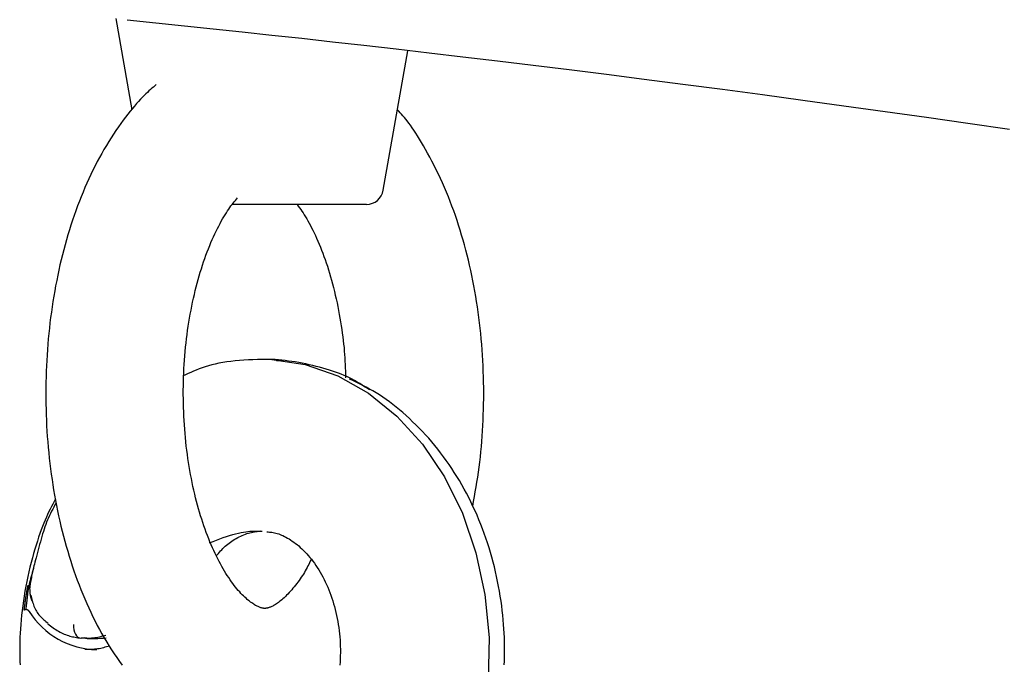
# Model space of a CAD drawing. Extents: x -4851 to 13301, y -1967 to 2475.
# Drawn here: x 2368 to 2425, y 195 to 232 of the extents above; entities that cross this region are included whole.
import ezdxf

# ---------------------------------------------------------------- set-up
doc = ezdxf.new("R2010")
doc.units = 0

msp = doc.modelspace()

# ---------------------------------------------------------------- linework, layer by layer
at = {"color": 7, "linetype": 'Continuous'}
for p, q in [((2373.68, 232.439), (2374.616, 227.126)), ((2389.238, 222.445), (2390.666, 230.543)), ((2388.253, 221.618), (2380.444, 221.618)), ((2383.026, 212.538), (2383.425, 212.519)), ((2382.076, 202.601), (2381.642, 202.583)), ((2372.017, 196.368), (2372.501, 196.368))]:
    msp.add_line(p, q, dxfattribs=at)
for points in [[(2374.34, 232.361), (2375.998, 232.186), (2377.663, 232.011), (2379.34, 231.834), (2381.034, 231.653), (2382.753, 231.468), (2384.501, 231.277), (2386.284, 231.08), (2388.11, 230.875), (2389.982, 230.661), (2391.902, 230.439), (2393.869, 230.207), (2395.884, 229.966), (2397.946, 229.715), (2400.056, 229.455), (2402.213, 229.184), (2404.418, 228.904), (2406.669, 228.613), (2408.962, 228.312), (2411.29, 228.003), (2413.648, 227.685), (2416.028, 227.359), (2418.427, 227.026), (2420.836, 226.687), (2423.252, 226.342), (2425.667, 225.993)], [(2376.031, 228.583), (2375.948, 228.514), (2375.864, 228.444), (2375.78, 228.372), (2375.693, 228.297), (2375.605, 228.218), (2375.514, 228.134), (2375.419, 228.043), (2375.321, 227.946), (2375.218, 227.841), (2375.111, 227.728), (2374.999, 227.606), (2374.884, 227.476), (2374.764, 227.337), (2374.64, 227.189), (2374.513, 227.033), (2374.381, 226.867), (2374.246, 226.693), (2374.108, 226.509), (2373.968, 226.318), (2373.827, 226.12), (2373.685, 225.915), (2373.542, 225.704), (2373.401, 225.487), (2373.261, 225.266), (2373.124, 225.041), (2372.988, 224.812), (2372.855, 224.58), (2372.725, 224.343), (2372.597, 224.103), (2372.471, 223.86), (2372.348, 223.613), (2372.227, 223.363), (2372.108, 223.109), (2371.992, 222.852), (2371.879, 222.593), (2371.768, 222.33), (2371.66, 222.064), (2371.554, 221.796), (2371.451, 221.525), (2371.351, 221.251), (2371.253, 220.975), (2371.158, 220.696), (2371.066, 220.415), (2370.976, 220.132), (2370.89, 219.847), (2370.806, 219.559), (2370.724, 219.269), (2370.646, 218.978), (2370.571, 218.684), (2370.498, 218.389), (2370.428, 218.092), (2370.361, 217.794), (2370.297, 217.494), (2370.235, 217.192), (2370.176, 216.889), (2370.121, 216.585), (2370.068, 216.279), (2370.018, 215.973), (2369.97, 215.665), (2369.926, 215.356), (2369.884, 215.046), (2369.846, 214.735), (2369.81, 214.423), (2369.777, 214.111), (2369.747, 213.798), (2369.719, 213.484), (2369.695, 213.17), (2369.673, 212.855), (2369.654, 212.539), (2369.639, 212.223), (2369.626, 211.907), (2369.615, 211.591), (2369.608, 211.274), (2369.604, 210.958), (2369.602, 210.641), (2369.603, 210.324), (2369.607, 210.008), (2369.614, 209.691), (2369.624, 209.375), (2369.637, 209.059), (2369.652, 208.744), (2369.67, 208.428), (2369.691, 208.114), (2369.716, 207.799), (2369.742, 207.486), (2369.772, 207.173), (2369.805, 206.861), (2369.84, 206.549), (2369.878, 206.239), (2369.919, 205.929), (2369.963, 205.621), (2370.01, 205.313), (2370.059, 205.007), (2370.112, 204.702), (2370.167, 204.398), (2370.225, 204.095), (2370.286, 203.794), (2370.35, 203.494), (2370.416, 203.196), (2370.486, 202.899), (2370.558, 202.604), (2370.633, 202.31), (2370.711, 202.018), (2370.791, 201.728), (2370.875, 201.44), (2370.961, 201.154), (2371.05, 200.869), (2371.143, 200.587), (2371.237, 200.307), (2371.335, 200.029), (2371.436, 199.753), (2371.539, 199.479), (2371.646, 199.208), (2371.755, 198.939), (2371.867, 198.672), (2371.982, 198.408), (2372.1, 198.147), (2372.221, 197.888), (2372.344, 197.632), (2372.471, 197.378), (2372.6, 197.128), (2372.733, 196.881), (2372.868, 196.636), (2373.006, 196.396), (2373.146, 196.158), (2373.289, 195.925), (2373.434, 195.696), (2373.582, 195.471), (2373.731, 195.25), (2373.883, 195.034), (2374.037, 194.822)], [(2394.437, 204.053), (2394.489, 204.335), (2394.54, 204.617), (2394.59, 204.899), (2394.639, 205.183), (2394.686, 205.468), (2394.732, 205.755), (2394.775, 206.044), (2394.815, 206.335), (2394.852, 206.629), (2394.886, 206.925), (2394.917, 207.225), (2394.945, 207.526), (2394.97, 207.829), (2394.992, 208.135), (2395.012, 208.443), (2395.029, 208.752), (2395.044, 209.063), (2395.056, 209.376), (2395.065, 209.689), (2395.072, 210.004), (2395.076, 210.32), (2395.078, 210.636), (2395.076, 210.952), (2395.072, 211.268), (2395.065, 211.585), (2395.055, 211.901), (2395.042, 212.217), (2395.026, 212.532), (2395.007, 212.847), (2394.986, 213.162), (2394.961, 213.476), (2394.934, 213.79), (2394.904, 214.103), (2394.871, 214.415), (2394.835, 214.726), (2394.797, 215.036), (2394.755, 215.346), (2394.711, 215.654), (2394.664, 215.962), (2394.614, 216.268), (2394.562, 216.573), (2394.506, 216.877), (2394.448, 217.179), (2394.386, 217.48), (2394.322, 217.78), (2394.255, 218.078), (2394.186, 218.375), (2394.113, 218.67), (2394.038, 218.963), (2393.959, 219.255), (2393.878, 219.544), (2393.794, 219.832), (2393.708, 220.118), (2393.618, 220.402), (2393.526, 220.685), (2393.431, 220.965), (2393.333, 221.243), (2393.232, 221.519), (2393.128, 221.792), (2393.022, 222.064), (2392.912, 222.332), (2392.8, 222.599), (2392.684, 222.862), (2392.565, 223.122), (2392.444, 223.38), (2392.319, 223.633), (2392.194, 223.881), (2392.067, 224.124), (2391.941, 224.361), (2391.815, 224.59), (2391.692, 224.81), (2391.571, 225.022), (2391.453, 225.224), (2391.338, 225.415), (2391.227, 225.596), (2391.12, 225.768), (2391.016, 225.928), (2390.915, 226.079), (2390.818, 226.219), (2390.724, 226.349), (2390.633, 226.468), (2390.546, 226.578), (2390.462, 226.68), (2390.379, 226.776), (2390.298, 226.866), (2390.219, 226.952), (2390.14, 227.036), (2390.062, 227.119)], [(2385.035, 200.961), (2384.989, 200.867), (2384.943, 200.773), (2384.897, 200.679), (2384.849, 200.585), (2384.8, 200.49), (2384.75, 200.397), (2384.698, 200.303), (2384.643, 200.209), (2384.586, 200.115), (2384.527, 200.022), (2384.465, 199.929), (2384.402, 199.836), (2384.336, 199.743), (2384.268, 199.651), (2384.199, 199.56), (2384.128, 199.469), (2384.056, 199.378), (2383.982, 199.289), (2383.908, 199.201), (2383.834, 199.116), (2383.759, 199.033), (2383.685, 198.953), (2383.611, 198.876), (2383.538, 198.804), (2383.467, 198.736), (2383.397, 198.673), (2383.329, 198.614), (2383.262, 198.559), (2383.198, 198.508), (2383.135, 198.461), (2383.074, 198.418), (2383.016, 198.379), (2382.959, 198.343), (2382.905, 198.31), (2382.854, 198.281), (2382.804, 198.255), (2382.757, 198.232), (2382.712, 198.211), (2382.67, 198.193), (2382.63, 198.178), (2382.593, 198.164), (2382.557, 198.153), (2382.524, 198.144), (2382.493, 198.136), (2382.463, 198.13), (2382.435, 198.126), (2382.409, 198.122), (2382.384, 198.119), (2382.36, 198.117), (2382.337, 198.116), (2382.314, 198.116), (2382.291, 198.118), (2382.267, 198.12), (2382.241, 198.124), (2382.214, 198.129), (2382.185, 198.136), (2382.153, 198.144), (2382.118, 198.154), (2382.081, 198.167), (2382.041, 198.181), (2381.999, 198.198), (2381.954, 198.218), (2381.907, 198.24), (2381.857, 198.265), (2381.806, 198.293), (2381.752, 198.324), (2381.696, 198.358), (2381.639, 198.396), (2381.579, 198.437), (2381.517, 198.482), (2381.453, 198.531), (2381.387, 198.584), (2381.32, 198.641), (2381.25, 198.702), (2381.179, 198.768), (2381.107, 198.838), (2381.033, 198.912), (2380.957, 198.991), (2380.881, 199.074), (2380.803, 199.162), (2380.725, 199.255), (2380.646, 199.352), (2380.566, 199.454), (2380.485, 199.56), (2380.404, 199.67), (2380.323, 199.785), (2380.242, 199.904), (2380.161, 200.027), (2380.08, 200.155), (2380, 200.286), (2379.919, 200.421), (2379.84, 200.561), (2379.76, 200.704), (2379.681, 200.851), (2379.603, 201.003), (2379.526, 201.158), (2379.449, 201.317), (2379.373, 201.479), (2379.298, 201.646), (2379.224, 201.816), (2379.15, 201.99), (2379.078, 202.167), (2379.007, 202.348), (2378.937, 202.532), (2378.869, 202.72), (2378.802, 202.911), (2378.736, 203.105), (2378.671, 203.303), (2378.608, 203.504), (2378.547, 203.708), (2378.487, 203.914), (2378.429, 204.124), (2378.372, 204.337), (2378.317, 204.552), (2378.264, 204.77), (2378.212, 204.99), (2378.163, 205.213), (2378.115, 205.439), (2378.069, 205.666), (2378.026, 205.896), (2377.984, 206.128), (2377.944, 206.362), (2377.906, 206.598), (2377.871, 206.836), (2377.837, 207.075), (2377.806, 207.316), (2377.776, 207.559), (2377.749, 207.803), (2377.725, 208.048), (2377.702, 208.295), (2377.682, 208.542), (2377.664, 208.791), (2377.648, 209.04), (2377.634, 209.291), (2377.623, 209.541), (2377.614, 209.793), (2377.608, 210.045), (2377.604, 210.297), (2377.602, 210.549), (2377.602, 210.802), (2377.605, 211.054), (2377.611, 211.307), (2377.618, 211.559), (2377.628, 211.81), (2377.64, 212.062), (2377.655, 212.313), (2377.672, 212.563), (2377.691, 212.812), (2377.713, 213.06), (2377.736, 213.308), (2377.762, 213.554), (2377.791, 213.799), (2377.821, 214.043), (2377.854, 214.285), (2377.889, 214.526), (2377.926, 214.765), (2377.965, 215.002), (2378.007, 215.237), (2378.05, 215.47), (2378.095, 215.702), (2378.143, 215.931), (2378.192, 216.157), (2378.244, 216.382), (2378.297, 216.603), (2378.352, 216.823), (2378.409, 217.039), (2378.467, 217.253), (2378.528, 217.464), (2378.59, 217.672), (2378.653, 217.877), (2378.718, 218.079), (2378.785, 218.277), (2378.853, 218.473), (2378.922, 218.664), (2378.993, 218.852), (2379.065, 219.036), (2379.138, 219.217), (2379.212, 219.393), (2379.286, 219.565), (2379.362, 219.733), (2379.437, 219.896), (2379.513, 220.055), (2379.589, 220.208), (2379.665, 220.356), (2379.74, 220.499), (2379.814, 220.637), (2379.888, 220.768), (2379.962, 220.894), (2380.034, 221.015), (2380.105, 221.129), (2380.175, 221.237), (2380.243, 221.339), (2380.31, 221.434), (2380.376, 221.524), (2380.441, 221.61), (2380.505, 221.691), (2380.568, 221.769), (2380.63, 221.845), (2380.692, 221.919), (2380.754, 221.992)], [(2384.222, 221.618), (2384.291, 221.522), (2384.361, 221.425), (2384.43, 221.326), (2384.499, 221.225), (2384.569, 221.121), (2384.639, 221.013), (2384.71, 220.901), (2384.781, 220.784), (2384.852, 220.66), (2384.924, 220.532), (2384.996, 220.397), (2385.069, 220.257), (2385.141, 220.112), (2385.214, 219.961), (2385.287, 219.806), (2385.359, 219.646), (2385.431, 219.481), (2385.503, 219.312), (2385.574, 219.138), (2385.645, 218.961), (2385.714, 218.779), (2385.783, 218.594), (2385.851, 218.405), (2385.917, 218.212), (2385.982, 218.016), (2386.046, 217.817), (2386.108, 217.614), (2386.169, 217.409), (2386.228, 217.2), (2386.285, 216.988), (2386.341, 216.774), (2386.395, 216.557), (2386.446, 216.338), (2386.496, 216.116), (2386.544, 215.893), (2386.59, 215.669), (2386.634, 215.445), (2386.676, 215.221), (2386.716, 214.998), (2386.753, 214.776), (2386.789, 214.556), (2386.822, 214.339), (2386.852, 214.123), (2386.881, 213.91), (2386.907, 213.699), (2386.93, 213.49), (2386.951, 213.285), (2386.969, 213.082), (2386.984, 212.882), (2386.997, 212.685), (2387.008, 212.49), (2387.018, 212.296), (2387.026, 212.105), (2387.033, 211.914), (2387.039, 211.724), (2387.045, 211.534)], [(2382.757, 212.603), (2382.479, 212.599), (2382.202, 212.594), (2381.927, 212.588), (2381.654, 212.581), (2381.386, 212.57), (2381.122, 212.556), (2380.863, 212.538), (2380.611, 212.515), (2380.366, 212.487), (2380.129, 212.454), (2379.9, 212.416), (2379.678, 212.373), (2379.465, 212.327), (2379.26, 212.276), (2379.063, 212.222), (2378.875, 212.165), (2378.695, 212.105), (2378.523, 212.043), (2378.357, 211.978), (2378.197, 211.912), (2378.041, 211.844), (2377.888, 211.775), (2377.738, 211.705), (2377.589, 211.635)], [(2382.757, 212.603), (2384.697, 212.31), (2386.583, 211.652), (2388.373, 210.643), (2390.027, 209.306), (2391.51, 207.669), (2392.789, 205.769), (2393.837, 203.647), (2394.629, 201.35), (2395.15, 198.927), (2395.388, 196.431), (2395.337, 193.918)], [(2388.433, 210.824), (2388.291, 210.918), (2388.149, 211.012), (2388.007, 211.105), (2387.863, 211.195), (2387.717, 211.284), (2387.57, 211.369), (2387.421, 211.451), (2387.269, 211.529), (2387.114, 211.603), (2386.955, 211.672), (2386.793, 211.738), (2386.627, 211.8), (2386.457, 211.861), (2386.282, 211.919), (2386.102, 211.975), (2385.916, 212.031), (2385.726, 212.086), (2385.53, 212.141), (2385.331, 212.193), (2385.13, 212.244), (2384.926, 212.293), (2384.722, 212.338), (2384.519, 212.38), (2384.316, 212.417), (2384.116, 212.451), (2383.918, 212.48), (2383.722, 212.506), (2383.527, 212.529), (2383.334, 212.549), (2383.141, 212.568), (2382.949, 212.586), (2382.757, 212.603)], [(2396.276, 194.842), (2396.285, 195.055), (2396.291, 195.273), (2396.295, 195.494), (2396.297, 195.72), (2396.296, 195.952), (2396.291, 196.188), (2396.284, 196.431), (2396.272, 196.678), (2396.258, 196.931), (2396.239, 197.188), (2396.217, 197.451), (2396.191, 197.718), (2396.16, 197.99), (2396.125, 198.266), (2396.087, 198.546), (2396.044, 198.828), (2395.997, 199.112), (2395.945, 199.396), (2395.89, 199.681), (2395.83, 199.966), (2395.767, 200.25), (2395.699, 200.532), (2395.627, 200.813), (2395.551, 201.093), (2395.471, 201.371), (2395.387, 201.648), (2395.299, 201.923), (2395.207, 202.196), (2395.111, 202.467), (2395.012, 202.736), (2394.908, 203.004), (2394.8, 203.269), (2394.689, 203.532), (2394.574, 203.793), (2394.454, 204.052), (2394.332, 204.308), (2394.205, 204.561), (2394.075, 204.812), (2393.94, 205.06), (2393.803, 205.306), (2393.661, 205.549), (2393.516, 205.789), (2393.368, 206.025), (2393.216, 206.259), (2393.06, 206.49), (2392.901, 206.718), (2392.739, 206.942), (2392.573, 207.163), (2392.404, 207.38), (2392.232, 207.594), (2392.057, 207.804), (2391.878, 208.01), (2391.696, 208.212), (2391.512, 208.41), (2391.325, 208.603), (2391.136, 208.793), (2390.945, 208.977), (2390.753, 209.157), (2390.56, 209.332), (2390.367, 209.502), (2390.173, 209.666), (2389.98, 209.825), (2389.786, 209.978), (2389.592, 210.125), (2389.398, 210.266), (2389.204, 210.401), (2389.01, 210.53), (2388.816, 210.652), (2388.622, 210.768), (2388.428, 210.877), (2388.234, 210.982), (2388.04, 211.082), (2387.847, 211.18), (2387.653, 211.274), (2387.459, 211.367), (2387.265, 211.459)], [(2370.166, 204.468), (2370.09, 204.327), (2370.014, 204.186), (2369.938, 204.042), (2369.862, 203.894), (2369.786, 203.743), (2369.71, 203.585), (2369.634, 203.421), (2369.558, 203.249), (2369.483, 203.068), (2369.408, 202.878), (2369.333, 202.68), (2369.259, 202.473), (2369.185, 202.257), (2369.111, 202.032), (2369.038, 201.799), (2368.965, 201.558), (2368.892, 201.308), (2368.821, 201.051), (2368.751, 200.788), (2368.683, 200.518), (2368.617, 200.244), (2368.554, 199.966), (2368.494, 199.685), (2368.438, 199.402), (2368.387, 199.117), (2368.339, 198.833), (2368.296, 198.549), (2368.257, 198.267), (2368.223, 197.989), (2368.192, 197.715), (2368.165, 197.446), (2368.143, 197.184), (2368.124, 196.93), (2368.11, 196.684), (2368.099, 196.445), (2368.091, 196.215), (2368.086, 195.993), (2368.083, 195.779), (2368.084, 195.573), (2368.086, 195.375), (2368.09, 195.186), (2368.096, 195.004), (2368.103, 194.828)], [(2370.199, 204.257), (2370.133, 204.135), (2370.067, 204.013), (2370.002, 203.89), (2369.938, 203.766), (2369.876, 203.642), (2369.816, 203.517), (2369.758, 203.39), (2369.703, 203.262), (2369.651, 203.133), (2369.601, 203.001), (2369.554, 202.867), (2369.509, 202.73), (2369.464, 202.59), (2369.42, 202.447), (2369.377, 202.299), (2369.333, 202.147), (2369.288, 201.991), (2369.243, 201.832), (2369.199, 201.672), (2369.155, 201.514), (2369.112, 201.359), (2369.072, 201.209), (2369.034, 201.066), (2368.998, 200.933), (2368.967, 200.811), (2368.938, 200.698), (2368.913, 200.594), (2368.89, 200.497), (2368.869, 200.405), (2368.849, 200.318), (2368.831, 200.233), (2368.814, 200.15), (2368.797, 200.067), (2368.78, 199.984), (2368.764, 199.901), (2368.748, 199.817), (2368.733, 199.734), (2368.717, 199.65), (2368.702, 199.567), (2368.686, 199.484)], [(2379.132, 201.936), (2379.333, 202.013), (2379.532, 202.088), (2379.729, 202.161), (2379.923, 202.231), (2380.113, 202.297), (2380.297, 202.358), (2380.475, 202.413), (2380.645, 202.46), (2380.806, 202.499), (2380.959, 202.531), (2381.102, 202.557), (2381.237, 202.576), (2381.362, 202.591), (2381.477, 202.601), (2381.583, 202.608), (2381.679, 202.613), (2381.765, 202.616), (2381.842, 202.617), (2381.912, 202.617), (2381.975, 202.616), (2382.034, 202.614), (2382.088, 202.612), (2382.14, 202.609), (2382.191, 202.606)], [(2379.522, 201.168), (2379.584, 201.242), (2379.646, 201.315), (2379.709, 201.388), (2379.773, 201.461), (2379.839, 201.532), (2379.905, 201.601), (2379.974, 201.669), (2380.044, 201.735), (2380.117, 201.799), (2380.192, 201.86), (2380.269, 201.919), (2380.349, 201.977), (2380.43, 202.032), (2380.512, 202.085), (2380.596, 202.137), (2380.682, 202.186), (2380.768, 202.234), (2380.856, 202.28), (2380.944, 202.324), (2381.033, 202.365), (2381.122, 202.403), (2381.211, 202.438), (2381.3, 202.469), (2381.388, 202.497), (2381.476, 202.52), (2381.563, 202.539), (2381.649, 202.555), (2381.735, 202.569), (2381.821, 202.58), (2381.906, 202.59), (2381.991, 202.599), (2382.076, 202.607)], [(2382.46, 202.572), (2382.535, 202.566), (2382.609, 202.559), (2382.684, 202.55), (2382.76, 202.541), (2382.836, 202.529), (2382.913, 202.514), (2382.991, 202.497), (2383.07, 202.475), (2383.151, 202.449), (2383.233, 202.419), (2383.317, 202.385), (2383.401, 202.347), (2383.488, 202.305), (2383.575, 202.259), (2383.664, 202.208), (2383.754, 202.154), (2383.845, 202.096), (2383.938, 202.034), (2384.031, 201.968), (2384.125, 201.899), (2384.219, 201.825), (2384.314, 201.747), (2384.408, 201.665), (2384.502, 201.579), (2384.596, 201.488), (2384.689, 201.394), (2384.782, 201.295), (2384.873, 201.192), (2384.964, 201.085), (2385.054, 200.974), (2385.142, 200.859), (2385.229, 200.739), (2385.315, 200.616), (2385.399, 200.489), (2385.482, 200.359), (2385.563, 200.224), (2385.641, 200.087), (2385.718, 199.946), (2385.792, 199.802), (2385.864, 199.655), (2385.934, 199.505), (2386.001, 199.353), (2386.066, 199.198), (2386.128, 199.041), (2386.187, 198.881), (2386.243, 198.719), (2386.297, 198.555), (2386.348, 198.388), (2386.395, 198.22), (2386.44, 198.05), (2386.482, 197.878), (2386.521, 197.705), (2386.557, 197.53), (2386.59, 197.354), (2386.619, 197.177), (2386.645, 196.998), (2386.669, 196.819), (2386.689, 196.638), (2386.705, 196.457), (2386.719, 196.276), (2386.729, 196.094), (2386.736, 195.911), (2386.739, 195.729), (2386.74, 195.546), (2386.737, 195.364), (2386.731, 195.181), (2386.721, 194.999), (2386.708, 194.818)], [(2368.889, 200.43), (2368.853, 200.314), (2368.818, 200.198), (2368.784, 200.083), (2368.751, 199.969), (2368.719, 199.855), (2368.689, 199.743), (2368.661, 199.632), (2368.636, 199.523), (2368.613, 199.415), (2368.594, 199.31), (2368.576, 199.206), (2368.561, 199.105), (2368.547, 199.006), (2368.534, 198.91), (2368.523, 198.816), (2368.512, 198.725), (2368.501, 198.636), (2368.491, 198.55), (2368.481, 198.466), (2368.471, 198.383), (2368.461, 198.302), (2368.452, 198.222), (2368.442, 198.143), (2368.433, 198.064)], [(2368.35, 198.021), (2368.353, 198.049), (2368.356, 198.077), (2368.36, 198.106), (2368.363, 198.137), (2368.367, 198.169), (2368.371, 198.205), (2368.376, 198.243), (2368.381, 198.285), (2368.387, 198.331), (2368.393, 198.381), (2368.4, 198.435), (2368.408, 198.494), (2368.417, 198.556), (2368.427, 198.623), (2368.437, 198.693), (2368.449, 198.768), (2368.462, 198.846), (2368.475, 198.928), (2368.49, 199.013), (2368.505, 199.1), (2368.521, 199.19), (2368.537, 199.281), (2368.554, 199.373), (2368.571, 199.465)], [(2368.686, 199.484), (2368.682, 199.462), (2368.678, 199.44), (2368.675, 199.417), (2368.671, 199.393), (2368.668, 199.369), (2368.666, 199.342), (2368.664, 199.314), (2368.663, 199.283), (2368.663, 199.25), (2368.664, 199.215), (2368.665, 199.177), (2368.667, 199.139), (2368.67, 199.099), (2368.673, 199.058), (2368.678, 199.016), (2368.682, 198.975), (2368.688, 198.933), (2368.694, 198.892), (2368.7, 198.852), (2368.707, 198.813), (2368.715, 198.776), (2368.724, 198.74), (2368.733, 198.706), (2368.743, 198.675), (2368.753, 198.647), (2368.764, 198.621), (2368.776, 198.597), (2368.788, 198.575), (2368.801, 198.554), (2368.813, 198.534), (2368.826, 198.515), (2368.839, 198.497)], [(2368.739, 198.884), (2368.757, 198.803), (2368.774, 198.722), (2368.793, 198.641), (2368.813, 198.561), (2368.834, 198.481), (2368.858, 198.402), (2368.883, 198.324), (2368.912, 198.247), (2368.943, 198.17), (2368.978, 198.095), (2369.016, 198.022), (2369.056, 197.95), (2369.1, 197.88), (2369.147, 197.812), (2369.197, 197.746), (2369.249, 197.683), (2369.305, 197.623), (2369.363, 197.565), (2369.423, 197.51), (2369.485, 197.456), (2369.548, 197.404), (2369.613, 197.352), (2369.678, 197.301), (2369.744, 197.251)], [(2368.35, 198.021), (2368.35, 198.022), (2368.35, 198.022), (2368.351, 198.022), (2368.351, 198.023), (2368.351, 198.023), (2368.352, 198.024), (2368.352, 198.025), (2368.353, 198.025), (2368.354, 198.026), (2368.354, 198.027), (2368.355, 198.028), (2368.356, 198.029), (2368.358, 198.03), (2368.359, 198.032), (2368.361, 198.033), (2368.363, 198.035), (2368.365, 198.036), (2368.367, 198.038), (2368.37, 198.04), (2368.372, 198.042), (2368.376, 198.044), (2368.379, 198.046), (2368.383, 198.048), (2368.387, 198.049), (2368.392, 198.051), (2368.397, 198.053), (2368.403, 198.055), (2368.408, 198.057), (2368.414, 198.059), (2368.421, 198.06), (2368.427, 198.062), (2368.433, 198.064)], [(2368.433, 198.064), (2368.439, 198.064), (2368.445, 198.065), (2368.452, 198.065), (2368.458, 198.065), (2368.464, 198.065), (2368.471, 198.064), (2368.478, 198.063), (2368.485, 198.061), (2368.492, 198.059), (2368.499, 198.057), (2368.507, 198.054), (2368.514, 198.051), (2368.522, 198.047), (2368.529, 198.043), (2368.537, 198.038), (2368.544, 198.033), (2368.551, 198.028), (2368.558, 198.023), (2368.565, 198.017), (2368.572, 198.012), (2368.578, 198.006), (2368.585, 198), (2368.591, 197.993), (2368.597, 197.987), (2368.603, 197.98), (2368.608, 197.974), (2368.614, 197.967), (2368.619, 197.96), (2368.624, 197.953), (2368.629, 197.946), (2368.634, 197.939), (2368.639, 197.932)], [(2369.712, 197.223), (2369.791, 197.164), (2369.87, 197.105), (2369.949, 197.047), (2370.028, 196.99), (2370.107, 196.935), (2370.187, 196.882), (2370.267, 196.831), (2370.348, 196.783), (2370.429, 196.738), (2370.511, 196.697), (2370.592, 196.658), (2370.674, 196.623), (2370.756, 196.59), (2370.838, 196.561), (2370.919, 196.534), (2371, 196.51), (2371.08, 196.489), (2371.159, 196.47), (2371.238, 196.453), (2371.317, 196.438), (2371.395, 196.425), (2371.473, 196.412), (2371.551, 196.4), (2371.629, 196.388)], [(2371.212, 197.184), (2371.212, 197.028), (2371.231, 196.878), (2371.268, 196.741), (2371.323, 196.62), (2371.392, 196.521), (2371.475, 196.447), (2371.566, 196.402), (2371.663, 196.386)], [(2373.102, 196.549), (2373.008, 196.523), (2372.913, 196.498), (2372.819, 196.474), (2372.726, 196.451), (2372.632, 196.43), (2372.54, 196.412), (2372.449, 196.396), (2372.358, 196.384), (2372.269, 196.376), (2372.18, 196.371), (2372.093, 196.369), (2372.006, 196.37), (2371.92, 196.372), (2371.834, 196.376), (2371.749, 196.381), (2371.663, 196.386)], [(2371.871, 195.738), (2371.966, 195.739), (2372.061, 195.74), (2372.156, 195.742), (2372.25, 195.745), (2372.344, 195.75), (2372.436, 195.757), (2372.528, 195.766), (2372.618, 195.777), (2372.708, 195.791), (2372.796, 195.808), (2372.882, 195.827), (2372.969, 195.848), (2373.054, 195.871), (2373.139, 195.894), (2373.223, 195.919), (2373.308, 195.943)]]:
    msp.add_lwpolyline(points, dxfattribs=at)
for centre, radius, start, end in [((2388.253, 222.618), 1, 270, 350), ((2372.662, 200.479), 4.762, 212.3386, 268.8741)]:
    msp.add_arc(centre, radius, start, end, dxfattribs=at)
msp.add_ellipse((2372.501, 201.368), major_axis=(0, 5), ratio=0.906899, start_param=2.994395, end_param=3.276219, dxfattribs=at)

doc.saveas('drawing.dxf')
